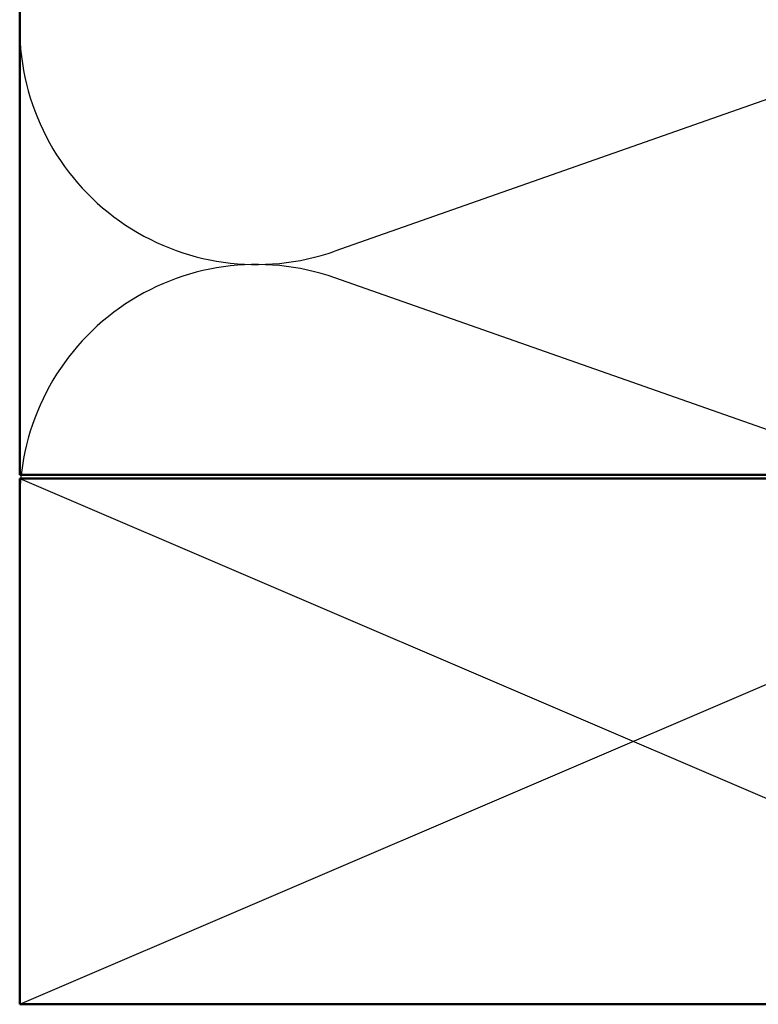
# Model space of a CAD drawing. Units: inches. Extents: x 0.6 to 33.4, y 0.6 to 21.4.
# Drawn here: x 4.4 to 6.5, y 8.1 to 10.9 of the extents above; entities that cross this region are included whole.
import ezdxf

# ---------------------------------------------------------------- set-up
doc = ezdxf.new("R2010")
doc.units = ezdxf.units.IN
doc.header["$LTSCALE"] = 2
doc.header["$MEASUREMENT"] = 0
doc.layers.add('Sketch Geometry (ANSI)', color=7, linetype='Continuous', lineweight=25)
doc.layers.add('Visible (ANSI)', color=7, linetype='Continuous', lineweight=50)

msp = doc.modelspace()

# ---------------------------------------------------------------- linework, layer by layer
at = {"layer": 'Sketch Geometry (ANSI)', "color": 150, "true_color": 0x0080ff}
for p, q in [((6.96467, 10.86241), (5.2625, 10.26386)), ((6.96467, 9.58886), (5.2625, 10.18741))]:
    msp.add_line(p, q, dxfattribs=at)
at = {"layer": 'Sketch Geometry (ANSI)', "color": 36, "true_color": 0x804000}
for p, q in [((4.36358, 8.11564), (7.86358, 9.61564)), ((4.36358, 9.61564), (7.86358, 8.11564))]:
    msp.add_line(p, q, dxfattribs=at)
at = {"layer": 'Sketch Geometry (ANSI)', "color": 150, "true_color": 0x0080ff}
for centre, start, end in [((5.03858, 10.90064), 70.6261, 180), ((5.03858, 10.90064), 180, 289.3739), ((5.03858, 9.55064), 70.6261, 180)]:
    msp.add_arc(centre, 0.675, start, end, dxfattribs=at)
at = {"layer": 'Visible (ANSI)', "color": 36, "true_color": 0x804000}
for p, q in [((4.36358, 9.62564), (4.36358, 19.02042)), ((7.86358, 9.62564), (4.36358, 9.62564)), ((4.36358, 9.61564), (7.86358, 9.61564)), ((4.36358, 8.11564), (4.36358, 9.61564)), ((7.86358, 8.11564), (4.36358, 8.11564))]:
    msp.add_line(p, q, dxfattribs=at)

doc.saveas('drawing.dxf')
